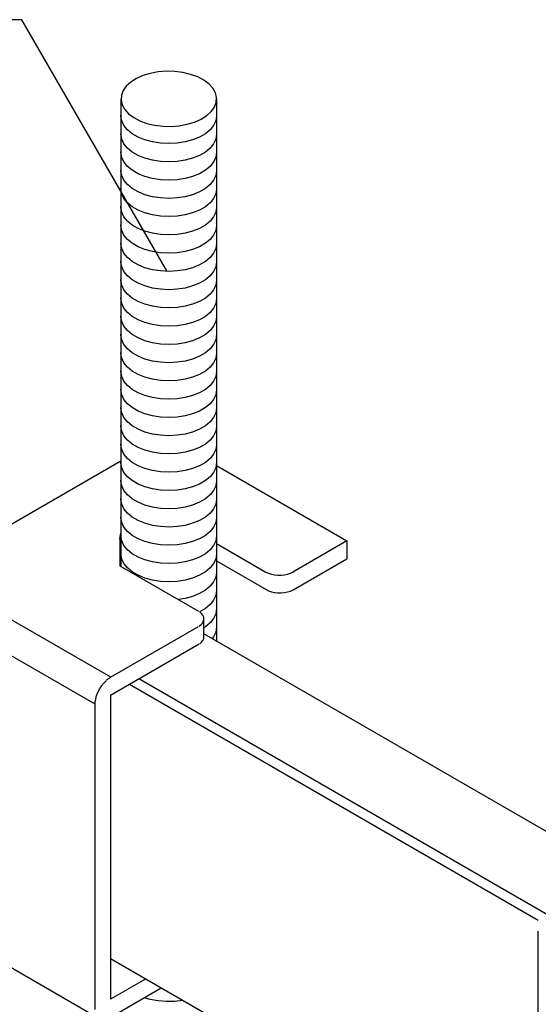
# Model space of a CAD drawing. Extents: x -10986 to 1073, y -7633 to 771.
# Drawn here: x -7737 to -7416, y -4513 to -3902 of the extents above; entities that cross this region are included whole.
import ezdxf

# ---------------------------------------------------------------- set-up
doc = ezdxf.new("R2010")
doc.units = 0
doc.header["$MEASUREMENT"] = 0
doc.layers.add('_8-0_', color=7, linetype='CONTINUOUS')

msp = doc.modelspace()

# ---------------------------------------------------------------- linework, layer by layer
at = {"layer": '_8-0_', "linetype": 'Continuous'}
for p, q in [((-7735.71, -3902.3), (-8101.74, -3902.3)), ((-7645.84, -4057.96), (-7735.71, -3902.3)), ((-7656.09, -3935.61), (-7660.66, -3936.99)), ((-7651.18, -3934.7), (-7656.09, -3935.61)), ((-7646.07, -3934.3), (-7651.18, -3934.7)), ((-7640.91, -3934.42), (-7646.07, -3934.3)), ((-7635.87, -3935.05), (-7640.91, -3934.42)), ((-7631.1, -3936.18), (-7635.87, -3935.05)), ((-7668.21, -3941.02), (-7670.96, -3943.54)), ((-7664.74, -3938.82), (-7668.21, -3941.02)), ((-7660.66, -3936.99), (-7664.74, -3938.82)), ((-7626.74, -3937.77), (-7631.1, -3936.18)), ((-7622.93, -3939.78), (-7626.74, -3937.77)), ((-7619.77, -3942.13), (-7622.93, -3939.78)), ((-7617.37, -3944.77), (-7619.77, -3942.13)), ((-7672.91, -3946.29), (-7674.01, -3949.2)), ((-7670.96, -3943.54), (-7672.91, -3946.29)), ((-7615.8, -3947.6), (-7617.37, -3944.77)), ((-7615.11, -3950.55), (-7615.8, -3947.6)), ((-7674.25, -3951.37), (-7674.25, -4241.13)), ((-7674.01, -3949.2), (-7674.22, -3952.18)), ((-7674.22, -3952.18), (-7673.52, -3955.13)), ((-7616.41, -3956.44), (-7615.31, -3953.53)), ((-7615.31, -3953.53), (-7615.11, -3950.55)), ((-7615.07, -3951.37), (-7615.07, -4287.47)), ((-7673.52, -3955.13), (-7671.95, -3957.96)), ((-7671.95, -3957.96), (-7669.55, -3960.6)), ((-7621.12, -3961.71), (-7618.36, -3959.19)), ((-7618.36, -3959.19), (-7616.41, -3956.44)), ((-7674.25, -3962.03), (-7674.16, -3960.7)), ((-7673.8, -3965), (-7674.25, -3962.03)), ((-7672.47, -3967.87), (-7673.8, -3965)), ((-7669.55, -3960.6), (-7666.4, -3962.96)), ((-7666.4, -3962.96), (-7662.58, -3964.96)), ((-7662.58, -3964.96), (-7658.22, -3966.55)), ((-7658.22, -3966.55), (-7653.45, -3967.68)), ((-7633.23, -3967.12), (-7628.67, -3965.74)), ((-7628.67, -3965.74), (-7624.59, -3963.92)), ((-7624.59, -3963.92), (-7621.12, -3961.71)), ((-7615.52, -3965), (-7616.86, -3967.87)), ((-7615.07, -3962.03), (-7615.52, -3965)), ((-7674.25, -3973.34), (-7674.16, -3972.01)), ((-7670.29, -3970.57), (-7672.47, -3967.87)), ((-7667.33, -3973.01), (-7670.29, -3970.57)), ((-7653.45, -3967.68), (-7648.41, -3968.31)), ((-7648.41, -3968.31), (-7643.26, -3968.43)), ((-7643.26, -3968.43), (-7638.15, -3968.03)), ((-7638.15, -3968.03), (-7633.23, -3967.12)), ((-7619.04, -3970.57), (-7622, -3973.01)), ((-7616.86, -3967.87), (-7619.04, -3970.57)), ((-7673.8, -3976.31), (-7674.25, -3973.34)), ((-7672.47, -3979.19), (-7673.8, -3976.31)), ((-7663.68, -3975.12), (-7667.33, -3973.01)), ((-7659.46, -3976.82), (-7663.68, -3975.12)), ((-7654.78, -3978.08), (-7659.46, -3976.82)), ((-7649.8, -3978.85), (-7654.78, -3978.08)), ((-7644.66, -3979.11), (-7649.8, -3978.85)), ((-7639.52, -3978.85), (-7644.66, -3979.11)), ((-7634.54, -3978.08), (-7639.52, -3978.85)), ((-7629.87, -3976.82), (-7634.54, -3978.08)), ((-7625.64, -3975.12), (-7629.87, -3976.82)), ((-7622, -3973.01), (-7625.64, -3975.12)), ((-7615.52, -3976.31), (-7616.86, -3979.19)), ((-7615.07, -3973.34), (-7615.52, -3976.31)), ((-7674.25, -3984.66), (-7674.16, -3983.33)), ((-7673.8, -3987.63), (-7674.25, -3984.66)), ((-7670.29, -3981.89), (-7672.47, -3979.19)), ((-7667.33, -3984.33), (-7670.29, -3981.89)), ((-7663.68, -3986.43), (-7667.33, -3984.33)), ((-7622, -3984.33), (-7625.64, -3986.43)), ((-7619.04, -3981.89), (-7622, -3984.33)), ((-7616.86, -3979.19), (-7619.04, -3981.89)), ((-7615.07, -3984.66), (-7615.52, -3987.63)), ((-7672.47, -3990.5), (-7673.8, -3987.63)), ((-7670.29, -3993.2), (-7672.47, -3990.5)), ((-7659.46, -3988.14), (-7663.68, -3986.43)), ((-7654.78, -3989.4), (-7659.46, -3988.14)), ((-7649.8, -3990.17), (-7654.78, -3989.4)), ((-7644.66, -3990.43), (-7649.8, -3990.17)), ((-7639.52, -3990.17), (-7644.66, -3990.43)), ((-7634.54, -3989.4), (-7639.52, -3990.17)), ((-7629.87, -3988.14), (-7634.54, -3989.4)), ((-7625.64, -3986.43), (-7629.87, -3988.14)), ((-7616.86, -3990.5), (-7619.04, -3993.2)), ((-7615.52, -3987.63), (-7616.86, -3990.5)), ((-7674.25, -3995.98), (-7674.16, -3994.64)), ((-7673.8, -3998.94), (-7674.25, -3995.98)), ((-7667.33, -3995.64), (-7670.29, -3993.2)), ((-7663.68, -3997.75), (-7667.33, -3995.64)), ((-7622, -3995.64), (-7625.64, -3997.75)), ((-7619.04, -3993.2), (-7622, -3995.64)), ((-7615.07, -3995.98), (-7615.52, -3998.94)), ((-7672.47, -4001.82), (-7673.8, -3998.94)), ((-7670.29, -4004.52), (-7672.47, -4001.82)), ((-7659.46, -3999.45), (-7663.68, -3997.75)), ((-7654.78, -4000.71), (-7659.46, -3999.45)), ((-7649.8, -4001.48), (-7654.78, -4000.71)), ((-7644.66, -4001.74), (-7649.8, -4001.48)), ((-7639.52, -4001.48), (-7644.66, -4001.74)), ((-7634.54, -4000.71), (-7639.52, -4001.48)), ((-7629.87, -3999.45), (-7634.54, -4000.71)), ((-7625.64, -3997.75), (-7629.87, -3999.45)), ((-7616.86, -4001.82), (-7619.04, -4004.52)), ((-7615.52, -3998.94), (-7616.86, -4001.82)), ((-7674.25, -4007.29), (-7674.16, -4005.96)), ((-7673.8, -4010.26), (-7674.25, -4007.29)), ((-7667.33, -4006.96), (-7670.29, -4004.52)), ((-7663.68, -4009.06), (-7667.33, -4006.96)), ((-7659.46, -4010.77), (-7663.68, -4009.06)), ((-7625.64, -4009.06), (-7629.87, -4010.77)), ((-7622, -4006.96), (-7625.64, -4009.06)), ((-7619.04, -4004.52), (-7622, -4006.96)), ((-7615.07, -4007.29), (-7615.52, -4010.26)), ((-7672.47, -4013.13), (-7673.8, -4010.26)), ((-7670.29, -4015.83), (-7672.47, -4013.13)), ((-7654.78, -4012.03), (-7659.46, -4010.77)), ((-7649.8, -4012.8), (-7654.78, -4012.03)), ((-7644.66, -4013.06), (-7649.8, -4012.8)), ((-7639.52, -4012.8), (-7644.66, -4013.06)), ((-7634.54, -4012.03), (-7639.52, -4012.8)), ((-7629.87, -4010.77), (-7634.54, -4012.03)), ((-7616.86, -4013.13), (-7619.04, -4015.83)), ((-7615.52, -4010.26), (-7616.86, -4013.13)), ((-7674.25, -4018.61), (-7674.16, -4017.27)), ((-7673.8, -4021.57), (-7674.25, -4018.61)), ((-7672.47, -4024.45), (-7673.8, -4021.57)), ((-7667.33, -4018.27), (-7670.29, -4015.83)), ((-7663.68, -4020.38), (-7667.33, -4018.27)), ((-7659.46, -4022.08), (-7663.68, -4020.38)), ((-7625.64, -4020.38), (-7629.87, -4022.08)), ((-7622, -4018.27), (-7625.64, -4020.38)), ((-7619.04, -4015.83), (-7622, -4018.27)), ((-7615.52, -4021.57), (-7616.86, -4024.45)), ((-7615.07, -4018.61), (-7615.52, -4021.57)), ((-7670.29, -4027.15), (-7672.47, -4024.45)), ((-7667.33, -4029.59), (-7670.29, -4027.15)), ((-7654.78, -4023.34), (-7659.46, -4022.08)), ((-7649.8, -4024.11), (-7654.78, -4023.34)), ((-7644.66, -4024.37), (-7649.8, -4024.11)), ((-7639.52, -4024.11), (-7644.66, -4024.37)), ((-7634.54, -4023.34), (-7639.52, -4024.11)), ((-7629.87, -4022.08), (-7634.54, -4023.34)), ((-7619.04, -4027.15), (-7622, -4029.59)), ((-7616.86, -4024.45), (-7619.04, -4027.15)), ((-7674.25, -4029.92), (-7674.16, -4028.59)), ((-7673.8, -4032.89), (-7674.25, -4029.92)), ((-7672.47, -4035.76), (-7673.8, -4032.89)), ((-7663.68, -4031.69), (-7667.33, -4029.59)), ((-7659.46, -4033.4), (-7663.68, -4031.69)), ((-7654.78, -4034.66), (-7659.46, -4033.4)), ((-7629.87, -4033.4), (-7634.54, -4034.66)), ((-7625.64, -4031.69), (-7629.87, -4033.4)), ((-7622, -4029.59), (-7625.64, -4031.69)), ((-7615.52, -4032.89), (-7616.86, -4035.76)), ((-7615.07, -4029.92), (-7615.52, -4032.89)), ((-7670.29, -4038.46), (-7672.47, -4035.76)), ((-7667.33, -4040.9), (-7670.29, -4038.46)), ((-7649.8, -4035.43), (-7654.78, -4034.66)), ((-7644.66, -4035.69), (-7649.8, -4035.43)), ((-7639.52, -4035.43), (-7644.66, -4035.69)), ((-7634.54, -4034.66), (-7639.52, -4035.43)), ((-7619.04, -4038.46), (-7622, -4040.9)), ((-7616.86, -4035.76), (-7619.04, -4038.46)), ((-7674.25, -4041.24), (-7674.16, -4039.9)), ((-7673.8, -4044.2), (-7674.25, -4041.24)), ((-7672.47, -4047.08), (-7673.8, -4044.2)), ((-7663.68, -4043.01), (-7667.33, -4040.9)), ((-7659.46, -4044.71), (-7663.68, -4043.01)), ((-7654.78, -4045.97), (-7659.46, -4044.71)), ((-7649.8, -4046.74), (-7654.78, -4045.97)), ((-7634.54, -4045.97), (-7639.52, -4046.74)), ((-7629.87, -4044.71), (-7634.54, -4045.97)), ((-7625.64, -4043.01), (-7629.87, -4044.71)), ((-7622, -4040.9), (-7625.64, -4043.01)), ((-7615.52, -4044.2), (-7616.86, -4047.08)), ((-7615.07, -4041.24), (-7615.52, -4044.2)), ((-7674.25, -4052.55), (-7674.16, -4051.22)), ((-7670.29, -4049.78), (-7672.47, -4047.08)), ((-7667.33, -4052.22), (-7670.29, -4049.78)), ((-7644.66, -4047), (-7649.8, -4046.74)), ((-7639.52, -4046.74), (-7644.66, -4047)), ((-7619.04, -4049.78), (-7622, -4052.22)), ((-7616.86, -4047.08), (-7619.04, -4049.78)), ((-7673.8, -4055.52), (-7674.25, -4052.55)), ((-7672.47, -4058.39), (-7673.8, -4055.52)), ((-7663.68, -4054.32), (-7667.33, -4052.22)), ((-7659.46, -4056.03), (-7663.68, -4054.32)), ((-7654.78, -4057.29), (-7659.46, -4056.03)), ((-7649.8, -4058.06), (-7654.78, -4057.29)), ((-7644.66, -4058.32), (-7649.8, -4058.06)), ((-7639.52, -4058.06), (-7644.66, -4058.32)), ((-7634.54, -4057.29), (-7639.52, -4058.06)), ((-7629.87, -4056.03), (-7634.54, -4057.29)), ((-7625.64, -4054.32), (-7629.87, -4056.03)), ((-7622, -4052.22), (-7625.64, -4054.32)), ((-7615.52, -4055.52), (-7616.86, -4058.39)), ((-7615.07, -4052.55), (-7615.52, -4055.52)), ((-7674.25, -4063.87), (-7674.16, -4062.53)), ((-7673.8, -4066.83), (-7674.25, -4063.87)), ((-7670.29, -4061.09), (-7672.47, -4058.39)), ((-7667.33, -4063.53), (-7670.29, -4061.09)), ((-7663.68, -4065.64), (-7667.33, -4063.53)), ((-7622, -4063.53), (-7625.64, -4065.64)), ((-7619.04, -4061.09), (-7622, -4063.53)), ((-7616.86, -4058.39), (-7619.04, -4061.09)), ((-7615.07, -4063.87), (-7615.52, -4066.83)), ((-7672.47, -4069.71), (-7673.8, -4066.83)), ((-7670.29, -4072.41), (-7672.47, -4069.71)), ((-7659.46, -4067.34), (-7663.68, -4065.64)), ((-7654.78, -4068.6), (-7659.46, -4067.34)), ((-7649.8, -4069.37), (-7654.78, -4068.6)), ((-7644.66, -4069.63), (-7649.8, -4069.37)), ((-7639.52, -4069.37), (-7644.66, -4069.63)), ((-7634.54, -4068.6), (-7639.52, -4069.37)), ((-7629.87, -4067.34), (-7634.54, -4068.6)), ((-7625.64, -4065.64), (-7629.87, -4067.34)), ((-7616.86, -4069.71), (-7619.04, -4072.41)), ((-7615.52, -4066.83), (-7616.86, -4069.71)), ((-7674.25, -4075.18), (-7674.16, -4073.85)), ((-7673.8, -4078.15), (-7674.25, -4075.18)), ((-7667.33, -4074.85), (-7670.29, -4072.41)), ((-7663.68, -4076.95), (-7667.33, -4074.85)), ((-7622, -4074.85), (-7625.64, -4076.95)), ((-7619.04, -4072.41), (-7622, -4074.85)), ((-7615.07, -4075.18), (-7615.52, -4078.15)), ((-7672.47, -4081.02), (-7673.8, -4078.15)), ((-7670.29, -4083.72), (-7672.47, -4081.02)), ((-7659.46, -4078.66), (-7663.68, -4076.95)), ((-7654.78, -4079.92), (-7659.46, -4078.66)), ((-7649.8, -4080.69), (-7654.78, -4079.92)), ((-7644.66, -4080.95), (-7649.8, -4080.69)), ((-7639.52, -4080.69), (-7644.66, -4080.95)), ((-7634.54, -4079.92), (-7639.52, -4080.69)), ((-7629.87, -4078.66), (-7634.54, -4079.92)), ((-7625.64, -4076.95), (-7629.87, -4078.66)), ((-7616.86, -4081.02), (-7619.04, -4083.72)), ((-7615.52, -4078.15), (-7616.86, -4081.02)), ((-7674.25, -4086.5), (-7674.16, -4085.16)), ((-7673.8, -4089.46), (-7674.25, -4086.5)), ((-7667.33, -4086.16), (-7670.29, -4083.72)), ((-7663.68, -4088.27), (-7667.33, -4086.16)), ((-7659.46, -4089.97), (-7663.68, -4088.27)), ((-7625.64, -4088.27), (-7629.87, -4089.97)), ((-7622, -4086.16), (-7625.64, -4088.27)), ((-7619.04, -4083.72), (-7622, -4086.16)), ((-7615.07, -4086.5), (-7615.52, -4089.46)), ((-7672.47, -4092.34), (-7673.8, -4089.46)), ((-7670.29, -4095.04), (-7672.47, -4092.34)), ((-7654.78, -4091.23), (-7659.46, -4089.97)), ((-7649.8, -4092), (-7654.78, -4091.23)), ((-7644.66, -4092.26), (-7649.8, -4092)), ((-7639.52, -4092), (-7644.66, -4092.26)), ((-7634.54, -4091.23), (-7639.52, -4092)), ((-7629.87, -4089.97), (-7634.54, -4091.23)), ((-7616.86, -4092.34), (-7619.04, -4095.04)), ((-7615.52, -4089.46), (-7616.86, -4092.34)), ((-7674.25, -4097.81), (-7674.16, -4096.48)), ((-7673.8, -4100.78), (-7674.25, -4097.81)), ((-7672.47, -4103.65), (-7673.8, -4100.78)), ((-7667.33, -4097.48), (-7670.29, -4095.04)), ((-7663.68, -4099.58), (-7667.33, -4097.48)), ((-7659.46, -4101.29), (-7663.68, -4099.58)), ((-7625.64, -4099.58), (-7629.87, -4101.29)), ((-7622, -4097.48), (-7625.64, -4099.58)), ((-7619.04, -4095.04), (-7622, -4097.48)), ((-7615.52, -4100.78), (-7616.86, -4103.65)), ((-7615.07, -4097.81), (-7615.52, -4100.78)), ((-7670.29, -4106.35), (-7672.47, -4103.65)), ((-7667.33, -4108.79), (-7670.29, -4106.35)), ((-7654.78, -4102.55), (-7659.46, -4101.29)), ((-7649.8, -4103.32), (-7654.78, -4102.55)), ((-7644.66, -4103.58), (-7649.8, -4103.32)), ((-7639.52, -4103.32), (-7644.66, -4103.58)), ((-7634.54, -4102.55), (-7639.52, -4103.32)), ((-7629.87, -4101.29), (-7634.54, -4102.55)), ((-7619.04, -4106.35), (-7622, -4108.79)), ((-7616.86, -4103.65), (-7619.04, -4106.35)), ((-7674.25, -4109.13), (-7674.16, -4107.79)), ((-7673.8, -4112.09), (-7674.25, -4109.13)), ((-7672.47, -4114.97), (-7673.8, -4112.09)), ((-7663.68, -4110.9), (-7667.33, -4108.79)), ((-7659.46, -4112.61), (-7663.68, -4110.9)), ((-7654.78, -4113.86), (-7659.46, -4112.61)), ((-7629.87, -4112.61), (-7634.54, -4113.86)), ((-7625.64, -4110.9), (-7629.87, -4112.61)), ((-7622, -4108.79), (-7625.64, -4110.9)), ((-7615.52, -4112.09), (-7616.86, -4114.97)), ((-7615.07, -4109.13), (-7615.52, -4112.09)), ((-7674.25, -4120.44), (-7674.16, -4119.11)), ((-7670.29, -4117.67), (-7672.47, -4114.97)), ((-7667.33, -4120.11), (-7670.29, -4117.67)), ((-7649.8, -4114.63), (-7654.78, -4113.86)), ((-7644.66, -4114.89), (-7649.8, -4114.63)), ((-7639.52, -4114.63), (-7644.66, -4114.89)), ((-7634.54, -4113.86), (-7639.52, -4114.63)), ((-7619.04, -4117.67), (-7622, -4120.11)), ((-7616.86, -4114.97), (-7619.04, -4117.67)), ((-7673.8, -4123.41), (-7674.25, -4120.44)), ((-7672.47, -4126.28), (-7673.8, -4123.41)), ((-7663.68, -4122.21), (-7667.33, -4120.11)), ((-7659.46, -4123.92), (-7663.68, -4122.21)), ((-7654.78, -4125.18), (-7659.46, -4123.92)), ((-7649.8, -4125.95), (-7654.78, -4125.18)), ((-7634.54, -4125.18), (-7639.52, -4125.95)), ((-7629.87, -4123.92), (-7634.54, -4125.18)), ((-7625.64, -4122.21), (-7629.87, -4123.92)), ((-7622, -4120.11), (-7625.64, -4122.21)), ((-7615.52, -4123.41), (-7616.86, -4126.28)), ((-7615.07, -4120.44), (-7615.52, -4123.41)), ((-7674.25, -4131.76), (-7674.16, -4130.42)), ((-7670.29, -4128.98), (-7672.47, -4126.28)), ((-7667.33, -4131.42), (-7670.29, -4128.98)), ((-7644.66, -4126.21), (-7649.8, -4125.95)), ((-7639.52, -4125.95), (-7644.66, -4126.21)), ((-7619.04, -4128.98), (-7622, -4131.42)), ((-7616.86, -4126.28), (-7619.04, -4128.98)), ((-7673.8, -4134.72), (-7674.25, -4131.76)), ((-7672.47, -4137.6), (-7673.8, -4134.72)), ((-7663.68, -4133.53), (-7667.33, -4131.42)), ((-7659.46, -4135.24), (-7663.68, -4133.53)), ((-7654.78, -4136.49), (-7659.46, -4135.24)), ((-7649.8, -4137.26), (-7654.78, -4136.49)), ((-7644.66, -4137.52), (-7649.8, -4137.26)), ((-7639.52, -4137.26), (-7644.66, -4137.52)), ((-7634.54, -4136.49), (-7639.52, -4137.26)), ((-7629.87, -4135.24), (-7634.54, -4136.49)), ((-7625.64, -4133.53), (-7629.87, -4135.24)), ((-7622, -4131.42), (-7625.64, -4133.53)), ((-7615.52, -4134.72), (-7616.86, -4137.6)), ((-7615.07, -4131.76), (-7615.52, -4134.72)), ((-7674.25, -4143.07), (-7674.16, -4141.74)), ((-7673.8, -4146.04), (-7674.25, -4143.07)), ((-7670.29, -4140.3), (-7672.47, -4137.6)), ((-7667.33, -4142.74), (-7670.29, -4140.3)), ((-7663.68, -4144.84), (-7667.33, -4142.74)), ((-7622, -4142.74), (-7625.64, -4144.84)), ((-7619.04, -4140.3), (-7622, -4142.74)), ((-7616.86, -4137.6), (-7619.04, -4140.3)), ((-7615.07, -4143.07), (-7615.52, -4146.04)), ((-7672.47, -4148.91), (-7673.8, -4146.04)), ((-7670.29, -4151.61), (-7672.47, -4148.91)), ((-7659.46, -4146.55), (-7663.68, -4144.84)), ((-7654.78, -4147.81), (-7659.46, -4146.55)), ((-7649.8, -4148.58), (-7654.78, -4147.81)), ((-7644.66, -4148.84), (-7649.8, -4148.58)), ((-7639.52, -4148.58), (-7644.66, -4148.84)), ((-7634.54, -4147.81), (-7639.52, -4148.58)), ((-7629.87, -4146.55), (-7634.54, -4147.81)), ((-7625.64, -4144.84), (-7629.87, -4146.55)), ((-7616.86, -4148.91), (-7619.04, -4151.61)), ((-7615.52, -4146.04), (-7616.86, -4148.91)), ((-7674.25, -4154.39), (-7674.16, -4153.05)), ((-7673.8, -4157.35), (-7674.25, -4154.39)), ((-7667.33, -4154.05), (-7670.29, -4151.61)), ((-7663.68, -4156.16), (-7667.33, -4154.05)), ((-7622, -4154.05), (-7625.64, -4156.16)), ((-7619.04, -4151.61), (-7622, -4154.05)), ((-7615.07, -4154.39), (-7615.52, -4157.35)), ((-7672.47, -4160.23), (-7673.8, -4157.35)), ((-7670.29, -4162.93), (-7672.47, -4160.23)), ((-7659.46, -4157.87), (-7663.68, -4156.16)), ((-7654.78, -4159.12), (-7659.46, -4157.87)), ((-7649.8, -4159.9), (-7654.78, -4159.12)), ((-7644.66, -4160.15), (-7649.8, -4159.9)), ((-7639.52, -4159.9), (-7644.66, -4160.15)), ((-7634.54, -4159.12), (-7639.52, -4159.9)), ((-7629.87, -4157.87), (-7634.54, -4159.12)), ((-7625.64, -4156.16), (-7629.87, -4157.87)), ((-7616.86, -4160.23), (-7619.04, -4162.93)), ((-7615.52, -4157.35), (-7616.86, -4160.23)), ((-7674.25, -4165.7), (-7674.16, -4164.37)), ((-7673.8, -4168.67), (-7674.25, -4165.7)), ((-7667.33, -4165.37), (-7670.29, -4162.93)), ((-7663.68, -4167.47), (-7667.33, -4165.37)), ((-7659.46, -4169.18), (-7663.68, -4167.47)), ((-7625.64, -4167.47), (-7629.87, -4169.18)), ((-7622, -4165.37), (-7625.64, -4167.47)), ((-7619.04, -4162.93), (-7622, -4165.37)), ((-7615.07, -4165.7), (-7615.52, -4168.67)), ((-7672.47, -4171.55), (-7673.8, -4168.67)), ((-7670.29, -4174.24), (-7672.47, -4171.55)), ((-7654.78, -4170.44), (-7659.46, -4169.18)), ((-7649.8, -4171.21), (-7654.78, -4170.44)), ((-7644.66, -4171.47), (-7649.8, -4171.21)), ((-7639.52, -4171.21), (-7644.66, -4171.47)), ((-7634.54, -4170.44), (-7639.52, -4171.21)), ((-7629.87, -4169.18), (-7634.54, -4170.44)), ((-7616.86, -4171.55), (-7619.04, -4174.24)), ((-7615.52, -4168.67), (-7616.86, -4171.55)), ((-7793.62, -4244.61), (-7674.25, -4175.69)), ((-7674.25, -4177.02), (-7674.16, -4175.68)), ((-7673.8, -4179.98), (-7674.25, -4177.02)), ((-7672.47, -4182.86), (-7673.8, -4179.98)), ((-7667.33, -4176.68), (-7670.29, -4174.24)), ((-7663.68, -4178.79), (-7667.33, -4176.68)), ((-7659.46, -4180.5), (-7663.68, -4178.79)), ((-7625.64, -4178.79), (-7629.87, -4180.5)), ((-7622, -4176.68), (-7625.64, -4178.79)), ((-7619.04, -4174.24), (-7622, -4176.68)), ((-7615.52, -4179.98), (-7616.86, -4182.86)), ((-7615.07, -4177.02), (-7615.52, -4179.98)), ((-7615.07, -4178.66), (-7534.26, -4225.32)), ((-7670.29, -4185.56), (-7672.47, -4182.86)), ((-7667.33, -4188), (-7670.29, -4185.56)), ((-7654.78, -4181.75), (-7659.46, -4180.5)), ((-7649.8, -4182.53), (-7654.78, -4181.75)), ((-7644.66, -4182.78), (-7649.8, -4182.53)), ((-7639.52, -4182.53), (-7644.66, -4182.78)), ((-7634.54, -4181.75), (-7639.52, -4182.53)), ((-7629.87, -4180.5), (-7634.54, -4181.75)), ((-7619.04, -4185.56), (-7622, -4188)), ((-7616.86, -4182.86), (-7619.04, -4185.56)), ((-7674.25, -4188.33), (-7674.16, -4187)), ((-7673.8, -4191.3), (-7674.25, -4188.33)), ((-7672.47, -4194.18), (-7673.8, -4191.3)), ((-7663.68, -4190.1), (-7667.33, -4188)), ((-7659.46, -4191.81), (-7663.68, -4190.1)), ((-7654.78, -4193.07), (-7659.46, -4191.81)), ((-7629.87, -4191.81), (-7634.54, -4193.07)), ((-7625.64, -4190.1), (-7629.87, -4191.81)), ((-7622, -4188), (-7625.64, -4190.1)), ((-7615.52, -4191.3), (-7616.86, -4194.18)), ((-7615.07, -4188.33), (-7615.52, -4191.3)), ((-7674.25, -4199.65), (-7674.16, -4198.31)), ((-7670.29, -4196.87), (-7672.47, -4194.18)), ((-7667.33, -4199.31), (-7670.29, -4196.87)), ((-7649.8, -4193.84), (-7654.78, -4193.07)), ((-7644.66, -4194.1), (-7649.8, -4193.84)), ((-7639.52, -4193.84), (-7644.66, -4194.1)), ((-7634.54, -4193.07), (-7639.52, -4193.84)), ((-7619.04, -4196.87), (-7622, -4199.31)), ((-7616.86, -4194.18), (-7619.04, -4196.87)), ((-7673.8, -4202.61), (-7674.25, -4199.65)), ((-7672.47, -4205.49), (-7673.8, -4202.61)), ((-7663.68, -4201.42), (-7667.33, -4199.31)), ((-7659.46, -4203.13), (-7663.68, -4201.42)), ((-7654.78, -4204.38), (-7659.46, -4203.13)), ((-7649.8, -4205.16), (-7654.78, -4204.38)), ((-7634.54, -4204.38), (-7639.52, -4205.16)), ((-7629.87, -4203.13), (-7634.54, -4204.38)), ((-7625.64, -4201.42), (-7629.87, -4203.13)), ((-7622, -4199.31), (-7625.64, -4201.42)), ((-7615.52, -4202.61), (-7616.86, -4205.49)), ((-7615.07, -4199.65), (-7615.52, -4202.61)), ((-7674.25, -4210.96), (-7674.16, -4209.63)), ((-7670.29, -4208.19), (-7672.47, -4205.49)), ((-7667.33, -4210.63), (-7670.29, -4208.19)), ((-7663.68, -4212.73), (-7667.33, -4210.63)), ((-7644.66, -4205.42), (-7649.8, -4205.16)), ((-7639.52, -4205.16), (-7644.66, -4205.42)), ((-7622, -4210.63), (-7625.64, -4212.73)), ((-7619.04, -4208.19), (-7622, -4210.63)), ((-7616.86, -4205.49), (-7619.04, -4208.19)), ((-7673.8, -4213.93), (-7674.25, -4210.96)), ((-7672.47, -4216.81), (-7673.8, -4213.93)), ((-7670.29, -4219.5), (-7672.47, -4216.81)), ((-7659.46, -4214.44), (-7663.68, -4212.73)), ((-7654.78, -4215.7), (-7659.46, -4214.44)), ((-7649.8, -4216.47), (-7654.78, -4215.7)), ((-7644.66, -4216.73), (-7649.8, -4216.47)), ((-7639.52, -4216.47), (-7644.66, -4216.73)), ((-7634.54, -4215.7), (-7639.52, -4216.47)), ((-7629.87, -4214.44), (-7634.54, -4215.7)), ((-7625.64, -4212.73), (-7629.87, -4214.44)), ((-7616.86, -4216.81), (-7619.04, -4219.5)), ((-7615.52, -4213.93), (-7616.86, -4216.81)), ((-7615.07, -4210.96), (-7615.52, -4213.93)), ((-7674.96, -4224.26), (-7674.51, -4221.29)), ((-7674.51, -4221.29), (-7674.25, -4220.52)), ((-7674.25, -4222.28), (-7674.16, -4220.94)), ((-7673.8, -4225.24), (-7674.25, -4222.28)), ((-7667.33, -4221.94), (-7670.29, -4219.5)), ((-7663.68, -4224.05), (-7667.33, -4221.94)), ((-7622, -4221.94), (-7625.64, -4224.05)), ((-7619.04, -4219.5), (-7622, -4221.94)), ((-7615.07, -4222.28), (-7615.52, -4225.24)), ((-7674.96, -4224.25), (-7674.96, -4240.72)), ((-7672.47, -4228.12), (-7673.8, -4225.24)), ((-7670.29, -4230.82), (-7672.47, -4228.12)), ((-7659.46, -4225.76), (-7663.68, -4224.05)), ((-7654.78, -4227.02), (-7659.46, -4225.76)), ((-7649.8, -4227.79), (-7654.78, -4227.02)), ((-7644.66, -4228.05), (-7649.8, -4227.79)), ((-7639.52, -4227.79), (-7644.66, -4228.05)), ((-7634.54, -4227.02), (-7639.52, -4227.79)), ((-7629.87, -4225.76), (-7634.54, -4227.02)), ((-7625.64, -4224.05), (-7629.87, -4225.76)), ((-7616.86, -4228.12), (-7619.04, -4230.82)), ((-7615.52, -4225.24), (-7616.86, -4228.12)), ((-7615.07, -4226.98), (-7584.47, -4244.65)), ((-7534.26, -4225.32), (-7567.73, -4244.65)), ((-7534.26, -4225.32), (-7534.26, -4236.44)), ((-7674.25, -4233.59), (-7674.16, -4232.26)), ((-7673.8, -4236.56), (-7674.25, -4233.59)), ((-7667.33, -4233.26), (-7670.29, -4230.82)), ((-7663.68, -4235.36), (-7667.33, -4233.26)), ((-7622, -4233.26), (-7625.64, -4235.36)), ((-7619.04, -4230.82), (-7622, -4233.26)), ((-7615.07, -4233.59), (-7615.52, -4236.56)), ((-7674.96, -4240.72), (-7626.31, -4268.81)), ((-7672.47, -4239.44), (-7673.8, -4236.56)), ((-7670.29, -4242.13), (-7672.47, -4239.44)), ((-7659.46, -4237.07), (-7663.68, -4235.36)), ((-7654.78, -4238.33), (-7659.46, -4237.07)), ((-7649.8, -4239.1), (-7654.78, -4238.33)), ((-7644.66, -4239.36), (-7649.8, -4239.1)), ((-7639.52, -4239.1), (-7644.66, -4239.36)), ((-7634.54, -4238.33), (-7639.52, -4239.1)), ((-7629.87, -4237.07), (-7634.54, -4238.33)), ((-7625.64, -4235.36), (-7629.87, -4237.07)), ((-7616.86, -4239.44), (-7619.04, -4242.13)), ((-7615.52, -4236.56), (-7616.86, -4239.44)), ((-7615.07, -4237.76), (-7582.84, -4256.28)), ((-7567.52, -4255.64), (-7534.26, -4236.44)), ((-7680.64, -4309.85), (-7793.61, -4244.62)), ((-7667.33, -4244.57), (-7670.29, -4242.13)), ((-7663.68, -4246.68), (-7667.33, -4244.57)), ((-7659.46, -4248.39), (-7663.68, -4246.68)), ((-7625.64, -4246.68), (-7629.87, -4248.39)), ((-7622, -4244.57), (-7625.64, -4246.68)), ((-7619.04, -4242.13), (-7622, -4244.57)), ((-7615.07, -4244.91), (-7615.52, -4247.87)), ((-7584.47, -4244.65), (-7582.88, -4245.42)), ((-7582.88, -4245.42), (-7581.1, -4246.01)), ((-7581.1, -4246.01), (-7579.16, -4246.42)), ((-7579.16, -4246.42), (-7577.13, -4246.62)), ((-7577.13, -4246.62), (-7575.06, -4246.62)), ((-7575.06, -4246.62), (-7573.03, -4246.42)), ((-7573.03, -4246.42), (-7571.09, -4246.01)), ((-7571.09, -4246.01), (-7569.31, -4245.41)), ((-7569.31, -4245.41), (-7567.73, -4244.65)), ((-7567.73, -4244.65), (-7567.15, -4244.29)), ((-7654.78, -4249.65), (-7659.46, -4248.39)), ((-7649.8, -4250.42), (-7654.78, -4249.65)), ((-7644.66, -4250.68), (-7649.8, -4250.42)), ((-7639.52, -4250.42), (-7644.66, -4250.68)), ((-7634.54, -4249.65), (-7639.52, -4250.42)), ((-7629.87, -4248.39), (-7634.54, -4249.65)), ((-7619.04, -4253.45), (-7622, -4255.89)), ((-7616.86, -4250.75), (-7619.04, -4253.45)), ((-7615.52, -4247.87), (-7616.86, -4250.75)), ((-7625.64, -4257.99), (-7629.87, -4259.7)), ((-7622, -4255.89), (-7625.64, -4257.99)), ((-7615.52, -4259.19), (-7616.86, -4262.07)), ((-7615.07, -4256.22), (-7615.52, -4259.19)), ((-7582.84, -4256.28), (-7581.07, -4256.89)), ((-7581.07, -4256.89), (-7579.15, -4257.32)), ((-7579.15, -4257.32), (-7577.12, -4257.55)), ((-7577.12, -4257.55), (-7575.06, -4257.57)), ((-7575.06, -4257.57), (-7573.02, -4257.39)), ((-7573.02, -4257.39), (-7571.07, -4257)), ((-7571.07, -4257), (-7569.26, -4256.43)), ((-7569.26, -4256.43), (-7567.66, -4255.68)), ((-7567.66, -4255.68), (-7566.92, -4255.23)), ((-7690.26, -4326.52), (-7803.24, -4261.29)), ((-7634.54, -4260.96), (-7638.72, -4261.64)), ((-7629.87, -4259.7), (-7634.54, -4260.96)), ((-7619.04, -4264.76), (-7622, -4267.2)), ((-7616.86, -4262.07), (-7619.04, -4264.76)), ((-7622, -4267.2), (-7625.57, -4269.28)), ((-7625.5, -4269.33), (-7625.57, -4269.28)), ((-7624.34, -4270.32), (-7625.5, -4269.33)), ((-7623.5, -4271.4), (-7624.34, -4270.32)), ((-7622.99, -4272.56), (-7623.5, -4271.4)), ((-7615.52, -4270.51), (-7616.86, -4273.38)), ((-7615.07, -4267.54), (-7615.52, -4270.51)), ((-7625.73, -4278.11), (-7624.52, -4277.15)), ((-7624.52, -4277.15), (-7623.62, -4276.08)), ((-7623.62, -4276.08), (-7623.06, -4274.93)), ((-7623.06, -4274.93), (-7622.85, -4273.75)), ((-7622.85, -4273.75), (-7622.99, -4272.56)), ((-7622.85, -4284.64), (-7622.85, -4273.98)), ((-7619.04, -4276.08), (-7622, -4278.52)), ((-7616.86, -4273.38), (-7619.04, -4276.08)), ((-7680.71, -4309.88), (-7626.31, -4278.47)), ((-7622, -4278.52), (-7622.85, -4279.08)), ((-7365.54, -4431.54), (-7622.85, -4282.98)), ((-7615.52, -4281.82), (-7616.86, -4284.7)), ((-7615.07, -4278.85), (-7615.52, -4281.82)), ((-7680.71, -4320.99), (-7625.73, -4289.24)), ((-7625.5, -4289.09), (-7624.34, -4288.1)), ((-7624.34, -4288.1), (-7623.5, -4287.01)), ((-7623.5, -4287.01), (-7623, -4285.86)), ((-7623, -4285.86), (-7622.86, -4284.67)), ((-7622.86, -4284.67), (-7622.86, -4284.62)), ((-7616.86, -4284.7), (-7617.73, -4285.93)), ((-7685.81, -4314.58), (-7685.45, -4314.12)), ((-7685.45, -4314.12), (-7685.08, -4313.67)), ((-7685.08, -4313.67), (-7684.7, -4313.24)), ((-7684.7, -4313.24), (-7684.32, -4312.82)), ((-7684.32, -4312.82), (-7683.93, -4312.42)), ((-7683.93, -4312.42), (-7683.53, -4312.03)), ((-7683.53, -4312.03), (-7683.13, -4311.67)), ((-7683.13, -4311.67), (-7682.72, -4311.32)), ((-7682.72, -4311.32), (-7682.31, -4310.98)), ((-7682.31, -4310.98), (-7681.89, -4310.67)), ((-7681.89, -4310.67), (-7681.47, -4310.38)), ((-7681.47, -4310.38), (-7681.06, -4310.1)), ((-7681.06, -4310.1), (-7680.64, -4309.85)), ((-7415.75, -4460.53), (-7669.07, -4314.27)), ((-7409.95, -4457.18), (-7663.27, -4310.92)), ((-7689.17, -4320.76), (-7688.97, -4320.22)), ((-7688.97, -4320.22), (-7688.75, -4319.68)), ((-7688.75, -4319.68), (-7688.52, -4319.14)), ((-7688.52, -4319.14), (-7688.27, -4318.61)), ((-7688.27, -4318.61), (-7688.01, -4318.08)), ((-7688.01, -4318.08), (-7687.73, -4317.55)), ((-7687.73, -4317.55), (-7687.44, -4317.03)), ((-7687.44, -4317.03), (-7687.14, -4316.52)), ((-7687.14, -4316.52), (-7686.82, -4316.02)), ((-7686.82, -4316.02), (-7686.49, -4315.53)), ((-7686.49, -4315.53), (-7686.16, -4315.05)), ((-7686.16, -4315.05), (-7685.81, -4314.58)), ((-7690.33, -4515.72), (-7690.33, -4326.55)), ((-7690.26, -4326.52), (-7690.25, -4326.03)), ((-7690.25, -4326.03), (-7690.22, -4325.53)), ((-7690.22, -4325.53), (-7690.18, -4325.02)), ((-7690.18, -4325.02), (-7690.11, -4324.5)), ((-7690.11, -4324.5), (-7690.03, -4323.98)), ((-7690.03, -4323.98), (-7689.93, -4323.45)), ((-7689.93, -4323.45), (-7689.81, -4322.92)), ((-7689.81, -4322.92), (-7689.68, -4322.38)), ((-7689.68, -4322.38), (-7689.53, -4321.84)), ((-7689.53, -4321.84), (-7689.36, -4321.3)), ((-7689.36, -4321.3), (-7689.17, -4320.76)), ((-7680.71, -4320.99), (-7680.71, -4509.42)), ((-7797.91, -4457.67), (-7684.86, -4522.93)), ((-7415.75, -4634.09), (-7415.75, -4467.22)), ((-7413.76, -4638.46), (-7680.71, -4484.34)), ((-7658.97, -4496.89), (-7680.71, -4509.42)), ((-7684.86, -4522.93), (-7649.36, -4502.44)), ((-7656.18, -4509.58), (-7659.86, -4508.5)), ((-7651.27, -4510.49), (-7656.18, -4509.58)), ((-7646.16, -4510.9), (-7651.27, -4510.49)), ((-7641.01, -4510.79), (-7646.16, -4510.9)), ((-7635.96, -4510.17), (-7641.01, -4510.79))]:
    msp.add_line(p, q, dxfattribs=at)

doc.saveas('drawing.dxf')
